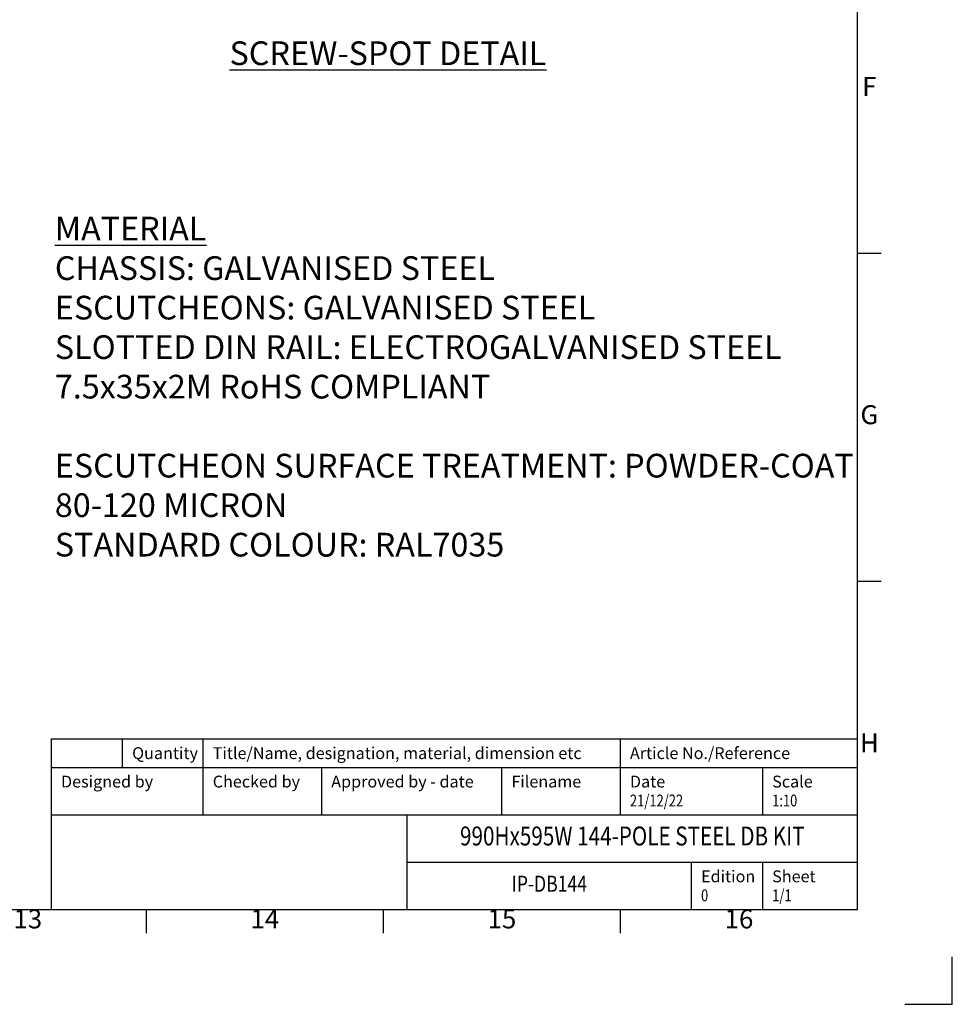
# Model space of a CAD drawing. Units: millimetres. Extents: x 63 to 6113, y 73 to 3057.
# Drawn here: x 3308 to 4291, y 87 to 1126 of the extents above; entities that cross this region are included whole.
import ezdxf
from ezdxf.enums import TextEntityAlignment as Align

# ---------------------------------------------------------------- set-up
doc = ezdxf.new("R2010")
doc.units = ezdxf.units.MM
doc.header["$LTSCALE"] = 2
doc.layers.add('Dimensions', color=7, linetype='Continuous')
doc.layers.add('Title Block', color=7, linetype='Continuous')
doc.styles.add('ISO Proportional', font='ARIALN.TTF', dxfattribs={"width": 0.8})
doc.styles.get("Standard").update_dxf_attribs({"font": 'romans.shx', "width": 0.8})

# ---------------------------------------------------------------- blocks, each defined once
blk = doc.blocks.new('ISO A1 title block')
at = {"layer": 'Title Block'}
for p, q in [((820, 20), (820, 574)), ((820, 158.5), (825, 158.5)), ((820, 89.25), (825, 89.25)), ((650, 56), (820, 56)), ((650, 50), (650, 56)), ((665, 50), (665, 56)), ((682, 50), (682, 56)), ((770, 50), (770, 56)), ((650, 50), (820, 50)), ((650, 20), (650, 50)), ((682, 40), (682, 50)), ((707, 40), (707, 50)), ((745, 40), (745, 50)), ((770, 40), (770, 50)), ((800, 40), (800, 50)), ((650, 40), (820, 40)), ((725, 20), (725, 40)), ((725, 30), (820, 30)), ((785, 20), (785, 30)), ((800, 20), (800, 30)), ((20, 20), (820, 20)), ((670, 15), (670, 20)), ((720, 15), (720, 20)), ((770, 15), (770, 20)), ((840, 0), (840, 10)), ((840, 0), (830, 0))]:
    blk.add_line(p, q, dxfattribs=at)
at = {"layer": 'Title Block', "style": 'ISO Proportional'}
for s, p in [('F', (822.5, 193.125)), ('G', (822.5, 123.875)), ('H', (822.5, 54.625)), ('13', (645, 17.5)), ('14', (695, 17.5)), ('15', (745, 17.5)), ('16', (795, 17.5))]:
    blk.add_text(s, height=4, dxfattribs=at).set_placement(p, align=Align.MIDDLE)
for s, p in [('Quantity', (667, 53)), ('Title/Name, designation, material, dimension etc', (684, 53)), ('Article No./Reference', (772, 53)), ('Designed by', (652, 47)), ('Checked by', (684, 47)), ('Approved by - date', (709, 47)), ('Filename', (747, 47)), ('Date', (772, 47)), ('Scale', (802, 47)), ('Edition', (787, 27)), ('Sheet', (802, 27))]:
    blk.add_text(s, height=2.5, dxfattribs=at).set_placement(p, align=Align.MIDDLE_LEFT)
at = {"layer": 'Title Block', "style": 'ISO Proportional', "flags": 8}
for tag, p in [('FILENAME', (747, 43)), ('DATE', (772, 43)), ('SCALE', (802, 43)), ('EDITION', (787, 23)), ('SHEET', (802, 23))]:
    blk.add_attdef(tag, text='', height=2.5, dxfattribs=at).set_placement(p, align=Align.MIDDLE_LEFT)
blk.add_attdef('DRAWING_NUMBER', text='', height=3, dxfattribs=at).set_placement((755, 25), align=Align.MIDDLE)

msp = doc.modelspace()

# ---------------------------------------------------------------- block references
at = {"layer": 'Title Block'}
ref = msp.add_blockref('ISO A1 title block', (91.3, 87.1), dxfattribs=dict(at, xscale=5, yscale=5, zscale=5))
ref.add_attrib('DRAWING_NUMBER', 'IP-DB144', dxfattribs={"height": 17, "width": 0.8}).set_placement((3866.3, 212.1), align=Align.MIDDLE)
ref.add_attrib('TITLE', '990Hx595W 144-POLE STEEL DB KIT', dxfattribs={"height": 20, "width": 0.8}).set_placement((3953.8, 262.1), align=Align.MIDDLE)
ref.add_attrib('DATE', '21/12/22', dxfattribs={"height": 12.5, "width": 0.8}).set_placement((3951.3, 302.1), align=Align.MIDDLE_LEFT)
ref.add_attrib('EDITION', '0', dxfattribs={"height": 12.5, "width": 0.8}).set_placement((4026.3, 202.1), align=Align.MIDDLE_LEFT)
ref.add_attrib('SHEET', '1/1', dxfattribs={"height": 12.5, "width": 0.8}).set_placement((4101.3, 202.1), align=Align.MIDDLE_LEFT)
ref.add_attrib('SCALE', '1:10', dxfattribs={"height": 12.5, "width": 0.8}).set_placement((4101.3, 302.1), align=Align.MIDDLE_LEFT)

# ---------------------------------------------------------------- texts
at = {"layer": 'Dimensions', "char_height": 25, "attachment_point": 5}
for s, insert, width in [('\\pxt3;{\\LSCREW-SPOT DETAIL}', (3696.1, 1090.4), 503.47), ('\\pxql;{\\LMATERIAL}\\PCHASSIS: GALVANISED STEEL\\PESCUTCHEONS: GALVANISED STEEL\\PSLOTTED DIN RAIL: ELECTROGALVANISED STEEL\\P7.5x35x2M RoHS COMPLIANT\\P\\PESCUTCHEON SURFACE TREATMENT: POWDER-COAT\\P80-120 MICRON\\PSTANDARD COLOUR: RAL7035', (3791.3, 738.7), 892.987)]:
    msp.add_mtext(s, dxfattribs=dict(at, insert=insert, width=width))

doc.saveas('drawing.dxf')
